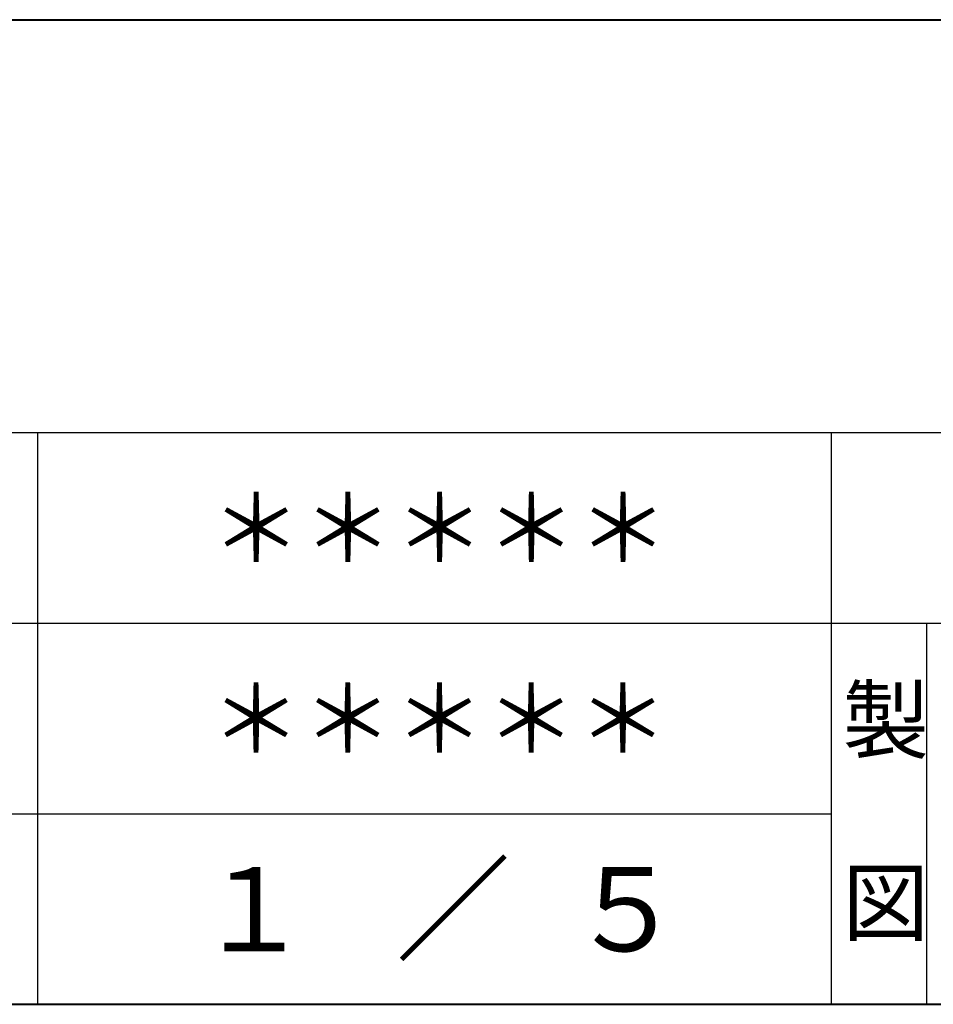
# Model space of a CAD drawing. Units: millimetres. Extents: x 0 to 2071, y 0 to 1435.
# Drawn here: x 1342 to 1486, y 50 to 205 of the extents above; entities that cross this region are included whole.
import ezdxf

# ---------------------------------------------------------------- set-up
doc = ezdxf.new("R2010")
doc.units = ezdxf.units.MM
doc.header["$LTSCALE"] = 5
doc.linetypes.add('SLD-実線', pattern=[0])
doc.styles.add('SLDTEXTSTYLE1', font='txt.shx', dxfattribs={"bigfont": 'bigfont'})
doc.styles.add('SLDTEXTSTYLE2', font='txt.shx', dxfattribs={"width": 0.714286, "bigfont": 'bigfont'})
doc.styles.add('SLDTEXTSTYLE3', font='txt.shx', dxfattribs={"bigfont": 'bigfont'})

msp = doc.modelspace()

# ---------------------------------------------------------------- linework, layer by layer
at = {"linetype": 'SLD-実線', "lineweight": 40}
for p, q in [((635, 205), (2050, 205)), ((50, 50), (2050, 50))]:
    msp.add_line(p, q, dxfattribs=at)
at = {"linetype": 'SLD-実線'}
for p, q in [((1295, 140), (1545, 140)), ((1470, 140), (1470, 50)), ((1485, 110), (1485, 50))]:
    msp.add_line(p, q, dxfattribs=at)
for p, q in [((1345, 140), (1345, 50)), ((1295, 110), (1770, 110)), ((1295, 80), (1470, 80))]:
    msp.add_line(p, q)

# ---------------------------------------------------------------- texts
at = {"attachment_point": 1}
for s, insert, char_height, style in [('＊＊＊＊＊', (1372.23, 130.25), 10.583, 'SLDTEXTSTYLE1'), ('製', (1471.75, 99.76), 10, 'SLDTEXTSTYLE3'), ('＊＊＊＊＊', (1372.2, 100.24), 10.583, 'SLDTEXTSTYLE1'), ('／', (1401.45, 71.57), 13.23, 'SLDTEXTSTYLE2'), ('１', (1369.98, 71.57), 13.23, 'SLDTEXTSTYLE2'), ('５', (1428.7, 71.58), 13.23, 'SLDTEXTSTYLE2'), ('図', (1471.75, 71.01), 10, 'SLDTEXTSTYLE3')]:
    msp.add_mtext(s, dxfattribs=dict(at, insert=insert, char_height=char_height, style=style))

doc.saveas('drawing.dxf')
